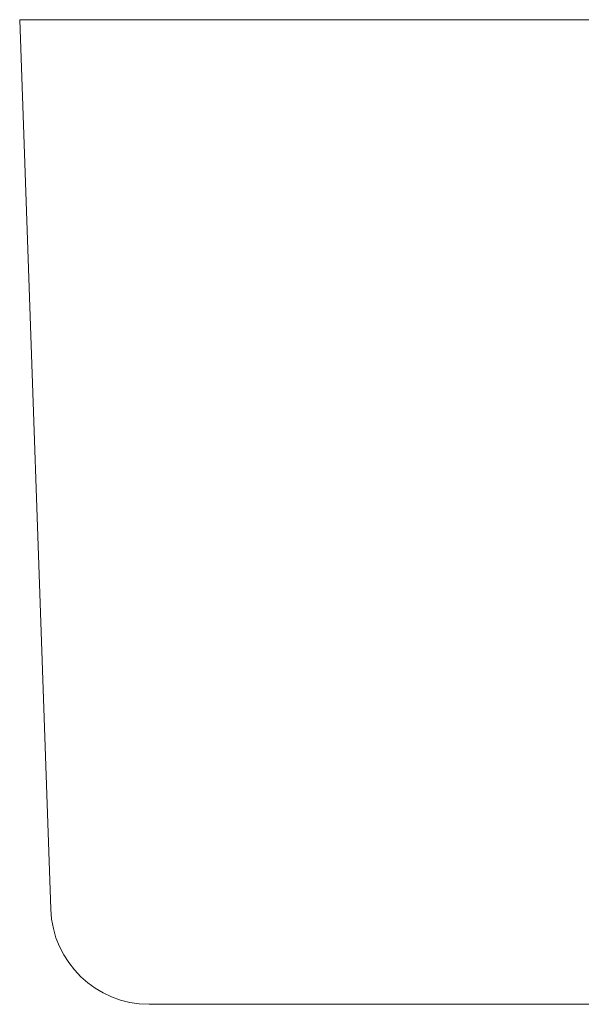
# Model space of a CAD drawing. Units: millimetres. Extents: x 39 to 194, y 96 to 211.
# Drawn here: x 86 to 90, y 132 to 138 of the extents above; entities that cross this region are included whole.
import ezdxf

# ---------------------------------------------------------------- set-up
doc = ezdxf.new("R2010")
doc.units = ezdxf.units.MM
doc.header["$MEASUREMENT"] = 0

# ---------------------------------------------------------------- blocks, each defined once
blk = doc.blocks.new('block 610')
at = {"color": 7, "lineweight": 9, "true_color": 0xffffff}
blk.add_lwpolyline([(86.4214, 132.1423), (86.2209, 137.885)], dxfattribs=at)
blk = doc.blocks.new('block 611')
at = {"color": 7, "lineweight": 9, "true_color": 0xffffff}
blk.add_lwpolyline([(86.2209, 137.885), (87.8089, 137.885)], dxfattribs=at)
blk = doc.blocks.new('block 614')
at = {"color": 7, "lineweight": 9, "true_color": 0xffffff}
blk.add_lwpolyline([(103.7637, 137.885), (87.8089, 137.885)], dxfattribs=at)
blk = doc.blocks.new('block 617')
at = {"color": 7, "lineweight": 9, "true_color": 0xffffff}
blk.add_lwpolyline([(88.0095, 131.5289), (87.0566, 131.5289)], dxfattribs=at)
blk = doc.blocks.new('block 618')
at = {"color": 7, "lineweight": 9, "true_color": 0xffffff}
blk.add_open_spline([(86.4214, 132.1423), (86.4334, 131.8001), (86.7142, 131.5289), (87.0566, 131.5289)], degree=3, dxfattribs=at)
blk = doc.blocks.new('block 619')
at = {"color": 7, "lineweight": 9, "true_color": 0xffffff}
blk.add_lwpolyline([(103.5632, 131.5289), (88.0095, 131.5289)], dxfattribs=at)

msp = doc.modelspace()

# ---------------------------------------------------------------- block references
for name in ['block 610', 'block 611', 'block 614', 'block 618', 'block 617', 'block 619']:
    msp.add_blockref(name, (0, 0))

doc.saveas('drawing.dxf')
